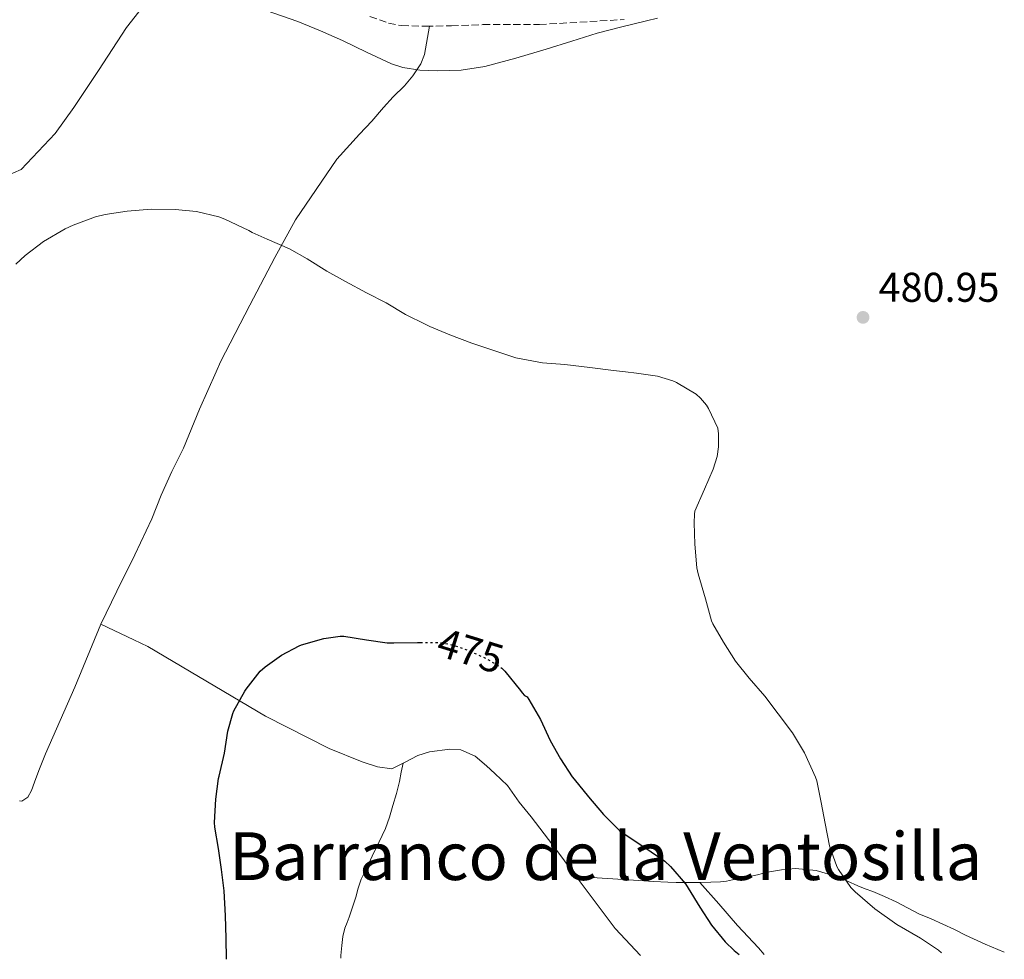
# Model space of a CAD drawing. Units: metres. Extents: x 563336 to 566781, y 4703274 to 4705619.
# Drawn here: x 565778 to 566015, y 4703297 to 4703524 of the extents above; entities that cross this region are included whole.
import ezdxf
from ezdxf.enums import TextEntityAlignment as Align

# ---------------------------------------------------------------- set-up
doc = ezdxf.new("R2010")
doc.units = ezdxf.units.M
doc.header["$MEASUREMENT"] = 0
doc.linetypes.add('DGN Style 3', pattern=[2.435890702152634, 1.739921930109024, -0.6959687720436097])
doc.linetypes.add('DGN Style 5', pattern=[1.217945351076317, 0.5219765790327072, -0.6959687720436097])
for name, color, linetype, lineweight in [('Camino', 7, 'DGN Style 3', 0), ('Cota de curva de nivel directora', 7, 'Continuous', 0), ('Cota de punto acotado terreno', 7, 'Continuous', 0), ('Curva de nivel directora', 30, 'Continuous', 30), ('Curva de nivel directora no vista', 30, 'DGN Style 5', 30), ('Curva de nivel intermedia', 30, 'Continuous', 0), ('Línea de cambio de uso (parcela vista)', 92, 'Continuous', 0), ('Punto acotado terreno (símbolo)', 7, 'Continuous', 0), ('Texto de Área (paraje) menor', 7, 'Continuous', 0), ('Vaguada no vista', 142, 'DGN Style 5', 0)]:
    doc.layers.add(name, color=color, linetype=linetype, lineweight=lineweight)
doc.styles.add('Style-Arial', font='arial.ttf')

# ---------------------------------------------------------------- blocks, each defined once
blk = doc.blocks.new('5PATER')
at = {"layer": 'Vaguada no vista', "linetype": 'Continuous', "lineweight": 0}
h = blk.add_hatch(color=51, dxfattribs=at)
edge = h.paths.add_edge_path()
edge.add_ellipse((0, 0), major_axis=(-0.1095731443231308, -0.1110710700762829), ratio=0.9994222409660317, start_angle=0, end_angle=360)

msp = doc.modelspace()

# ---------------------------------------------------------------- linework, layer by layer
at = {"layer": 'Camino', "color": 7, "linetype": 'DGN Style 3', "lineweight": 0}
msp.add_polyline3d([(565862.1400000012, 4703524.330000001, 485.9499999999971), (565866.6200000005, 4703522.680000002, 485.9700000000012), (565869.7699999998, 4703522.090000002, 485.9700000000012), (565875.6099999981, 4703521.930000001, 485.979999999996), (565881.7800000017, 4703522.050000001, 485.9199999999983), (565889.3799999991, 4703522.33, 485.7400000000054), (565903.0000000002, 4703522.34, 485.5500000000029), (565923.4200000009, 4703523.560000002, 485.2500000000001)], dxfattribs=at)
at = {"layer": 'Curva de nivel directora', "color": 30, "linetype": 'Continuous', "lineweight": 30, "elevation": 475, "flags": 128}
for points in [[(565827.5699999996, 4703296.930000001), (565827.4800000002, 4703302.04), (565827.2999999991, 4703307.4), (565827.0099999986, 4703313.420000002), (565826.3600000005, 4703318.570000002), (565825.6499999998, 4703323.640000001), (565824.7099999986, 4703328.790000001), (565824.6500000005, 4703329.950000001), (565824.9700000001, 4703335.529999999), (565825.6499999998, 4703340.550000002), (565825.7999999993, 4703341.100000001), (565827.1099999992, 4703346.620000001), (565827.8600000002, 4703351.910000001), (565829.0499999993, 4703356.230000002), (565829.3199999998, 4703356.890000002), (565831.9399999996, 4703361.630000002), (565832.2900000003, 4703362.090000001), (565835.699999999, 4703366.390000001), (565836.839999999, 4703367.45), (565840.8399999999, 4703370.300000003), (565845.0599999999, 4703372.54), (565845.6099999998, 4703372.740000002), (565851.01, 4703374.300000001), (565854.9500000007, 4703374.890000002), (565855.8099999989, 4703374.86), (565861.3200000009, 4703374.010000001), (565866.3099999998, 4703373.26), (565867.879999999, 4703373.240000002), (565873.61, 4703373.369999999), (565874.2899999993, 4703373.36)], [(565893.9000000008, 4703367.119999999), (565894.2099999993, 4703366.869999999), (565894.6599999986, 4703366.410000001), (565898.4499999996, 4703361.770000001), (565898.8200000006, 4703361.180000001), (565899.4299999987, 4703360.550000001), (565900.0199999987, 4703360.199999999), (565900.4199999986, 4703359.58), (565903.2399999994, 4703354.730000002), (565905.5899999987, 4703349.670000002), (565908.0499999997, 4703345.290000001), (565910.9199999997, 4703340.95), (565911.4000000001, 4703340.390000002), (565914.7899999986, 4703336.090000001), (565918.47, 4703331.859999999), (565922.2899999999, 4703328.010000001), (565923.1599999995, 4703327.380000004), (565928.1300000005, 4703324.09), (565933.2099999988, 4703320.580000001), (565934.579999999, 4703319.34), (565938.209999999, 4703315.130000002), (565938.8399999992, 4703314.060000001), (565941.6899999991, 4703309.480000001), (565944.4699999996, 4703305.140000001), (565947.7300000007, 4703301.130000004), (565949.9399999991, 4703299.060000001), (565951.1199999994, 4703298.080000001)]]:
    msp.add_lwpolyline(points, dxfattribs=at)
at = {"layer": 'Curva de nivel directora no vista', "color": 30, "linetype": 'DGN Style 5', "lineweight": 30, "elevation": 475, "flags": 128}
msp.add_lwpolyline([(565874.2899999993, 4703373.36), (565879.0799999994, 4703373.300000002), (565880.9999999994, 4703373.020000001), (565884.8700000007, 4703371.82), (565890.0199999984, 4703369.560000001), (565893.3800000001, 4703367.530000002), (565893.9000000008, 4703367.119999999)], dxfattribs=at)
at = {"layer": 'Curva de nivel intermedia', "color": 30, "linetype": 'Continuous', "lineweight": 0, "flags": 128}
for points, elevation in [([(565837.1200000006, 4703525.779999999), (565844.7900000017, 4703523.06), (565850.1800000007, 4703520.84), (565855.5099999994, 4703518.499999999), (565861.3400000011, 4703515.67), (565867.3200000001, 4703512.86), (565870.0400000003, 4703511.98), (565874.1799999998, 4703511.34), (565878.3500000007, 4703511.189999999), (565884.0999999996, 4703511.359999998), (565889.8200000017, 4703512.259999999), (565897.2699999993, 4703514.269999999), (565904.6299999999, 4703516.419999998), (565910.780000001, 4703518.37), (565916.9400000012, 4703520.259999999), (565922.8600000021, 4703521.789999999), (565928.8099999999, 4703523.220000001), (565931.4600000009, 4703523.869999998)], 485.0000000000001), ([(565776.7400000016, 4703464.550000001), (565779.0500000005, 4703466.63), (565783.4800000007, 4703470.069999999), (565788.6600000019, 4703473.109999999), (565790.6199999999, 4703473.939999999), (565795.9599999997, 4703476.009999999), (565798.3100000012, 4703476.579999999), (565803.6399999998, 4703477.37), (565809.3799999999, 4703477.83), (565815.2200000002, 4703477.720000001), (565820.3299999998, 4703477.260000001), (565825.7200000011, 4703475.990000002), (565827.1900000019, 4703475.430000001), (565832.9500000019, 4703472.679999998), (565833.7200000009, 4703472.180000001), (565837.3799999999, 4703470.57), (565842.78, 4703468.3), (565846.970000001, 4703465.850000001), (565851.740000001, 4703462.84), (565856.2500000015, 4703460.36), (565861.3400000011, 4703457.640000001), (565866.0100000004, 4703455.21), (565870.7000000019, 4703452.460000001), (565875.5900000003, 4703449.98), (565876.5800000004, 4703449.499999999), (565881.4199999997, 4703447.499999999), (565886.7100000003, 4703445.539999999), (565892.2500000013, 4703443.690000001), (565897.3000000005, 4703441.96), (565903.72, 4703440.810000001), (565909.1400000004, 4703440.38), (565915.1399999995, 4703439.609999998), (565920.8700000006, 4703438.92), (565923.7600000007, 4703438.59), (565926.4200000005, 4703438.279999998), (565931.4500000019, 4703437.579999999), (565935.1399999999, 4703436.460000002), (565936.0200000006, 4703436.06), (565940.7900000005, 4703433.189999999), (565941.8200000009, 4703432.26), (565943.2400000002, 4703430.55), (565943.7200000008, 4703429.779999998), (565945.9800000006, 4703425.02), (565946.1700000007, 4703423.67)], 480), ([(565946.1700000007, 4703423.67), (565946.1799999995, 4703420.5), (565945.8200000019, 4703418.220000001), (565944.900000001, 4703415.16), (565942.8200000001, 4703410.31), (565940.4700000009, 4703404.999999999), (565940.3600000013, 4703404.25), (565940.3300000001, 4703402.149999999), (565940.4599999997, 4703397.050000001), (565940.9400000003, 4703391.319999999), (565941.3, 4703389.909999999), (565943.0500000003, 4703383.83), (565944.4400000006, 4703378.579999999), (565944.8099999994, 4703377.849999999), (565947.4000000021, 4703373.449999999), (565950.2800000011, 4703368.81), (565953.5700000012, 4703364.699999999), (565957.3300000008, 4703360.359999998), (565960.5499999995, 4703356.09), (565964.0099999995, 4703351.58), (565966.9300000009, 4703346.739999999), (565969.5700000006, 4703340.859999998), (565969.8300000001, 4703339.96), (565970.8899999994, 4703334.709999999), (565971.8600000017, 4703329.720000001), (565972.8899999999, 4703324.309999999), (565974.6600000003, 4703319.350000001), (565975.0900000016, 4703318.550000002), (565978.0900000012, 4703314.220000001), (565979.0800000014, 4703313.210000002), (565983.810000001, 4703309.099999999), (565989.1900000012, 4703305.34), (565994.8700000007, 4703301.990000002), (565999.2100000014, 4703299.099999999), (565999.9100000011, 4703298.529999998)], 480)]:
    msp.add_lwpolyline(points, dxfattribs=dict(at, elevation=elevation))
at = {"layer": 'Línea de cambio de uso (parcela vista)', "color": 92, "linetype": 'Continuous', "lineweight": 0, "extrusion": (0.1761143834871411, 0.121196995071215, 0.9768802446127429), "elevation": 670155.2103152473, "flags": 128}
msp.add_lwpolyline([(3553671.771323154, -3059998.947141063), (3553680.566495187, -3059997.637427777), (3553696.253456741, -3059996.982571134)], dxfattribs=at)
at = {"layer": 'Línea de cambio de uso (parcela vista)', "color": 92, "linetype": 'Continuous', "lineweight": 0}
for points in [[(565739.0599999996, 4703501.279999999, 482.570000000007), (565741.9600000001, 4703500.039999999, 482.5899999999965), (565746.4400000004, 4703497.460000001, 482.570000000007), (565751.8099999996, 4703494.74, 482.5399999999936), (565756.9800000004, 4703492.289999999, 482.429999999993), (565760.8700000001, 4703490.470000001, 482.3300000000018), (565765.0300000003, 4703488.07, 482.2100000000065), (565771.3799999999, 4703485.380000001, 481.929999999993), (565774.3600000005, 4703485.75, 481.7599999999948), (565778.04, 4703487.430000001, 481.7899999999936), (565786.2599999999, 4703496.09, 482.5099999999948), (565790.7800000003, 4703502.34, 482.5899999999965), (565796.7100000001, 4703511.24, 483.070000000007), (565803.4199999999, 4703521.609999999, 483.570000000007), (565810.2800000003, 4703530.369999999, 484.3699999999953), (565815.8300000001, 4703537.609999999, 485.0200000000041), (565820.9000000004, 4703543.99, 485.8099999999977), (565832.6299999999, 4703555.220000001, 487.2400000000052)], [(565797.2400000002, 4703377.720000001, 476.1600000000035), (565801.1100000005, 4703385.689999999, 476.1600000000035), (565805.4900000002, 4703394.460000001, 476.1699999999983), (565809.5300000003, 4703403.180000001, 476.429999999993), (565811.7699999996, 4703408.890000001, 476.6999999999971), (565814.4100000003, 4703414.600000001, 477.1499999999942), (565817.1900000004, 4703420.17, 477.3899999999995), (565821.0599999996, 4703429.59, 477.7599999999948), (565825.04, 4703438.59, 478.1699999999983), (565826.0999999996, 4703441, 478.2899999999936), (565833.1699999999, 4703454.66, 479.0099999999948), (565839.1900000004, 4703466.210000001, 479.6100000000006), (565844.1699999999, 4703475.289999999, 480.5299999999989), (565854.1500000004, 4703489.880000001, 481.9499999999971), (565859.6600000003, 4703495.91, 482.7700000000041), (565862.5800000001, 4703499.09, 482.9600000000065), (565865.4299999997, 4703502.310000001, 483.3899999999995), (565867.75, 4703504.930000001, 483.5500000000029), (565870.4699999997, 4703507.609999999, 483.7100000000065), (565872.4400000004, 4703509.960000001, 484), (565874.3799999999, 4703512.84, 484.1900000000023), (565875.2599999999, 4703515.130000001, 484.2100000000065), (565876.5099999999, 4703521.939999999, 485.9700000000012)], [(565797.2400000002, 4703377.720000001, 476.1600000000035), (565791.0300000003, 4703362.550000001, 476.0099999999948), (565783.9199999999, 4703346.5, 476.6499999999942), (565782.3399999999, 4703342.460000001, 476.6999999999971), (565781.2999999998, 4703339.640000001, 476.7799999999989), (565780.5599999996, 4703337.67, 476.9100000000035), (565779.6799999997, 4703336.01, 477.0200000000041), (565778.2599999999, 4703335.08, 477.0899999999965), (565777.6900000004, 4703335.180000001, 477.0899999999965)], [(565870.1299999999, 4703344.220000001, 473.8099999999977), (565867.4000000004, 4703342.890000001, 473.7299999999959), (565863.9600000001, 4703343.32, 473.7100000000065), (565860.2599999999, 4703344.529999999, 473.6300000000047), (565852.3099999996, 4703347.730000001, 473.679999999993), (565837, 4703355.560000001, 474.320000000007), (565808.5999999996, 4703372.390000001, 475.5299999999989), (565805.2000000002, 4703374.01, 475.4499999999971), (565797.2400000002, 4703377.720000001, 476.1600000000035)], [(565911.8600000005, 4703316.930000001, 473.0500000000029), (565906.2300000004, 4703324.449999999, 473.4400000000023), (565901.04, 4703331.27, 473.6900000000023), (565898.0700000003, 4703334.82, 473.9700000000012), (565895.3200000003, 4703338.869999999, 473.9799999999959), (565892.2800000003, 4703341.77, 473.9799999999959), (565890.2400000002, 4703343.59, 474), (565887.54, 4703345.930000001, 474.0099999999948), (565884.0800000001, 4703347.41, 473.9700000000012), (565881.3799999999, 4703347.57, 473.929999999993), (565876.4800000004, 4703347, 473.8999999999942), (565873.6699999999, 4703346.09, 473.820000000007), (565870.4500000002, 4703344.369999999, 473.820000000007), (565870.1299999999, 4703344.220000001, 473.8099999999977)], [(565870.1299999999, 4703344.220000001, 473.8099999999977), (565869.7000000002, 4703342.029999999, 473.5399999999936), (565869.2699999996, 4703339.850000001, 473.2599999999948), (565868.5300000003, 4703336.92, 473.070000000007), (565867.6699999999, 4703334.01, 472.9700000000012), (565866.8899999997, 4703331.199999999, 472.7700000000041), (565865.9100000003, 4703328.470000001, 472.570000000007), (565864.3200000003, 4703325.130000001, 472.3899999999995), (565862.7100000001, 4703321.800000001, 472.3699999999953), (565861.3600000005, 4703319.02, 472.4499999999971), (565860.0199999996, 4703316.230000001, 472.5299999999989), (565859.3200000003, 4703314.100000001, 472.5800000000018), (565858.7599999999, 4703311.930000001, 472.6399999999995), (565857.9600000001, 4703309.51, 472.6600000000035), (565857.1399999997, 4703307.100000001, 472.6900000000023), (565856.6100000005, 4703305.779999999, 472.7200000000012), (565856.0999999996, 4703304.460000001, 472.7700000000041), (565855.6100000005, 4703302.4, 472.8099999999977), (565855.3499999996, 4703300.300000001, 472.8500000000058), (565855.1399999997, 4703297.859999999, 472.8600000000006), (565855.1200000001, 4703297.189999999, 472.8600000000006)], [(566015.0599999996, 4703298.67, 480.8399999999965), (566010.4199999999, 4703300.600000001, 480.7299999999959), (566005.7300000004, 4703302.74, 480.5899999999965), (566003.0199999996, 4703304.09, 480.3899999999995), (565997.4000000004, 4703306.67, 480.0200000000041), (565994.4800000004, 4703307.91, 479.8899999999995), (565991.7599999999, 4703309.350000001, 479.7599999999948), (565989.0300000003, 4703310.789999999, 479.6600000000035), (565986.2000000002, 4703312.07, 479.6499999999942), (565983.3499999996, 4703313.27, 479.6499999999942), (565981.54, 4703313.960000001, 479.5800000000018), (565979.7300000004, 4703314.65, 479.5), (565977.2199999997, 4703315.76, 479.4700000000012), (565974.6399999997, 4703316.890000001, 479.4400000000023), (565969.7000000002, 4703318.359999999, 479.2200000000012), (565964.7599999999, 4703318.810000001, 478.75), (565961.3600000005, 4703318.52, 478.25), (565957.9600000001, 4703317.91, 477.679999999993), (565955.5999999996, 4703317.34, 477.2400000000052), (565953.25, 4703316.789999999, 476.8000000000029), (565951.4100000003, 4703316.42, 476.5099999999948), (565949.5599999996, 4703316.07, 476.2899999999936), (565948.0999999996, 4703315.810000001, 476.179999999993), (565946.6399999997, 4703315.619999999, 476.0800000000018), (565944.29, 4703315.51, 475.8099999999977), (565941.9199999999, 4703315.480000001, 475.5500000000029), (565941.6500000004, 4703315.480000001, 475.5399999999936)], [(565941.6500000004, 4703315.480000001, 475.5399999999936), (565939.9400000004, 4703315.460000001, 475.4700000000012), (565937.9600000001, 4703315.460000001, 475.3899999999995), (565935.9600000001, 4703315.470000001, 475.1399999999995), (565933.9600000001, 4703315.529999999, 474.8899999999995), (565930.4699999997, 4703315.720000001, 474.5599999999977), (565926.9800000004, 4703315.939999999, 474.25), (565919.4199999999, 4703316.439999999, 473.6499999999942), (565911.8600000005, 4703316.930000001, 473.0500000000029)], [(565941.6500000004, 4703315.480000001, 475.5399999999936), (565946.2599999999, 4703310.289999999, 475.0200000000041), (565950.7699999996, 4703305.050000001, 475.2899999999936), (565955.8300000001, 4703299.699999999, 475.3600000000006), (565957.1399999997, 4703298.130000001, 475.3899999999995)]]:
    msp.add_polyline3d(points, dxfattribs=at)

# ---------------------------------------------------------------- block references
at = {"layer": 'Punto acotado terreno (símbolo)', "color": 7, "linetype": 'Continuous', "lineweight": 0, "xscale": 10, "yscale": 10, "zscale": 10}
msp.add_blockref('5PATER', (565980.9999999992, 4703451.740000002, 480.9499999999971), dxfattribs=at)

# ---------------------------------------------------------------- texts
at = {"layer": 'Cota de curva de nivel directora', "color": 7, "linetype": 'Continuous', "lineweight": 0, "style": 'Style-Arial'}
msp.add_text('475', height=7.000000000000002, rotation=342.78088, dxfattribs=at).set_placement((565886.3873154717, 4703371.344868026, 475), align=Align.MIDDLE_CENTER)
at = {"layer": 'Cota de punto acotado terreno', "color": 7, "linetype": 'Continuous', "lineweight": 0, "style": 'Style-Arial'}
msp.add_text('480.95', height=7.000000000000002, dxfattribs=at).set_placement((565984.7500000002, 4703455.490000002, 480.9499999999971))
at = {"layer": 'Texto de Área (paraje) menor', "color": 7, "linetype": 'Continuous', "lineweight": 0, "style": 'Style-Arial'}
msp.add_text('Barranco de la Ventosilla', height=11.5, dxfattribs=at).set_placement((565918.9724977734, 4703321.800010002, 472.3699999999953), align=Align.MIDDLE_CENTER)

doc.saveas('drawing.dxf')
